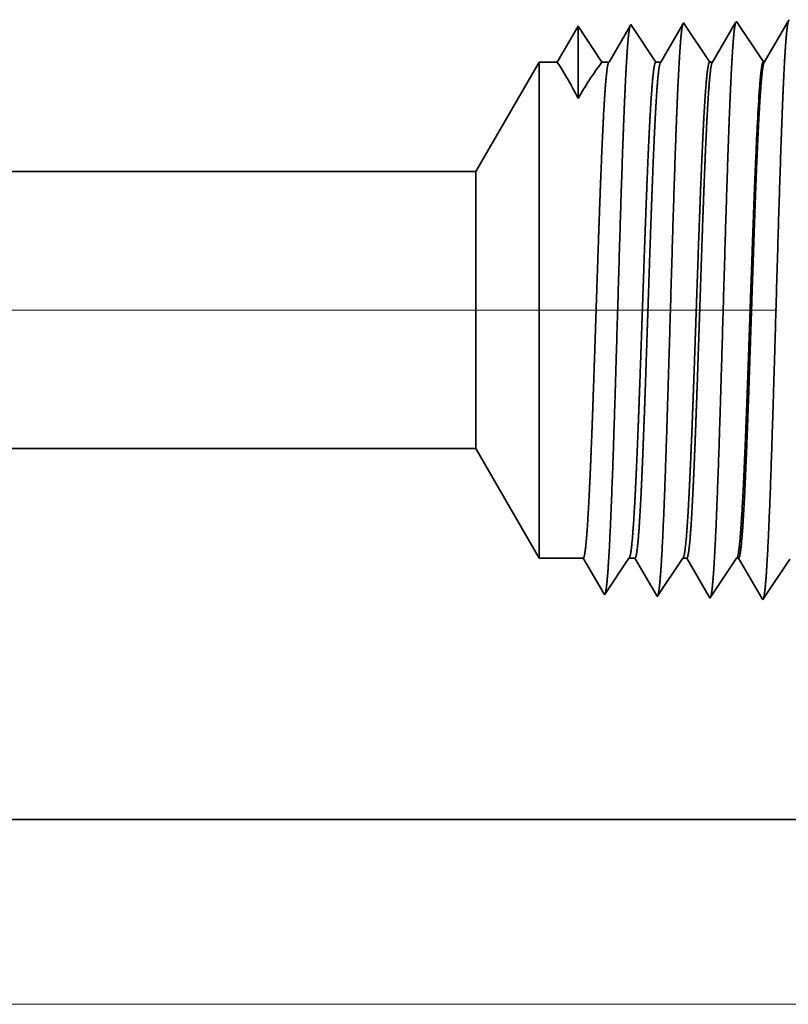
# Model space of a CAD drawing. Extents: x 0 to 10.8, y 0 to 8.2.
# Drawn here: x 4.7 to 5, y 0.9 to 1.3 of the extents above; entities that cross this region are included whole.
import ezdxf

# ---------------------------------------------------------------- set-up
doc = ezdxf.new("R2010")
doc.units = 0
doc.header["$MEASUREMENT"] = 0
doc.linetypes.add('DASHDOT', pattern=[18.5, 12, -3, 0.5, -3])
doc.layers.get('0').update_dxf_attribs({"lineweight": 13})

# ---------------------------------------------------------------- blocks, each defined once
blk = doc.blocks.new('BLOCK20')
at = {"color": 7, "lineweight": 13, "ltscale": 0.03937}
blk.add_line((2.774765, 0), (8.188068, 0), dxfattribs=at)
blk = doc.blocks.new('BLOCK26')
at = {"color": 7, "lineweight": 5, "ltscale": 0.03937}
for p, q in [((1.45, 0.7525), (5.039301, 0.7525)), ((6, 0.25), (2.5, 0.25))]:
    blk.add_line(p, q, dxfattribs=at)
at = {"color": 7, "lineweight": 5, "ltscale": 0.004285}
blk.add_line((5.039301, 0.7525), (5.125, 0.604065), dxfattribs=at)
at = {"color": 7, "lineweight": 5, "ltscale": 0.001489}
blk.add_line((5.125, 0.604065), (5.184579, 0.604065), dxfattribs=at)
at = {"color": 7, "lineweight": 5, "ltscale": 0.000198}
for p, q in [((5.184579, 0.604065), (5.188575, 0.597206)), ((5.188575, 0.597206), (5.19257, 0.590346)), ((5.19257, 0.590346), (5.196565, 0.583487)), ((5.196565, 0.583487), (5.200561, 0.576628)), ((5.200561, 0.576628), (5.204555, 0.569768)), ((5.204555, 0.569768), (5.208551, 0.562909)), ((5.208551, 0.562909), (5.212546, 0.556049))]:
    blk.add_line(p, q, dxfattribs=at)
at = {"color": 7, "lineweight": 5, "ltscale": 0.000248}
for p, q in [((5.24099, 0.59582), (5.246509, 0.604065)), ((5.229951, 0.57933), (5.235471, 0.587575)), ((5.235471, 0.587575), (5.24099, 0.59582)), ((5.224432, 0.571085), (5.229951, 0.57933)), ((5.213394, 0.554595), (5.218913, 0.56284)), ((5.218913, 0.56284), (5.224432, 0.571085))]:
    blk.add_line(p, q, dxfattribs=at)
at = {"color": 7, "lineweight": 5, "ltscale": 0.000205}
blk.add_line((5.246509, 0.604065), (5.254708, 0.604065), dxfattribs=at)
at = {"color": 7, "lineweight": 5, "ltscale": 0.000207}
for p, q in [((5.254708, 0.604065), (5.25888, 0.596902)), ((5.25888, 0.596902), (5.263052, 0.589739)), ((5.263052, 0.589739), (5.267224, 0.582577)), ((5.267224, 0.582577), (5.271396, 0.575414)), ((5.271396, 0.575414), (5.275568, 0.568251)), ((5.275568, 0.568251), (5.27974, 0.561088)), ((5.27974, 0.561088), (5.283912, 0.553925))]:
    blk.add_line(p, q, dxfattribs=at)
at = {"color": 7, "lineweight": 5, "ltscale": 0.000259}
for p, q in [((5.313664, 0.595448), (5.319432, 0.604065)), ((5.302127, 0.578214), (5.307895, 0.586831)), ((5.307895, 0.586831), (5.313664, 0.595448)), ((5.296359, 0.569597), (5.302127, 0.578214)), ((5.284822, 0.552363), (5.29059, 0.56098)), ((5.29059, 0.56098), (5.296359, 0.569597))]:
    blk.add_line(p, q, dxfattribs=at)
at = {"color": 7, "lineweight": 5, "ltscale": 0.000135}
blk.add_line((5.319432, 0.604065), (5.324836, 0.604065), dxfattribs=at)
at = {"color": 7, "lineweight": 5, "ltscale": 0.000216}
for p, q in [((5.324836, 0.604065), (5.329184, 0.596601)), ((5.329184, 0.596601), (5.333531, 0.589137)), ((5.333531, 0.589137), (5.337878, 0.581674)), ((5.337878, 0.581674), (5.342226, 0.57421)), ((5.342226, 0.57421), (5.346573, 0.566746)), ((5.346573, 0.566746), (5.35092, 0.559282)), ((5.35092, 0.559282), (5.355267, 0.551818))]:
    blk.add_line(p, q, dxfattribs=at)
at = {"color": 7, "lineweight": 5, "ltscale": 0.00027}
for p, q in [((5.386337, 0.595076), (5.392355, 0.604065)), ((5.38032, 0.586087), (5.386337, 0.595076)), ((5.368285, 0.568109), (5.374302, 0.577098)), ((5.374302, 0.577098), (5.38032, 0.586087)), ((5.362268, 0.55912), (5.368285, 0.568109)), ((5.356251, 0.550131), (5.362268, 0.55912))]:
    blk.add_line(p, q, dxfattribs=at)
at = {"color": 7, "lineweight": 5, "ltscale": 6.5e-05}
blk.add_line((5.392355, 0.604065), (5.394965, 0.604065), dxfattribs=at)
at = {"color": 7, "lineweight": 5, "ltscale": 0.000225}
for p, q in [((5.394965, 0.604065), (5.399486, 0.596303)), ((5.399486, 0.596303), (5.404006, 0.588542)), ((5.404006, 0.588542), (5.408528, 0.58078)), ((5.408528, 0.58078), (5.413048, 0.573018)), ((5.413048, 0.573018), (5.417569, 0.565256)), ((5.417569, 0.565256), (5.42209, 0.557495)), ((5.42209, 0.557495), (5.426611, 0.549733))]:
    blk.add_line(p, q, dxfattribs=at)
at = {"color": 7, "lineweight": 5, "ltscale": 0.000235}
for p, q in [((5.459077, 0.594804), (5.464311, 0.602621)), ((5.448611, 0.579169), (5.453844, 0.586986)), ((5.453844, 0.586986), (5.459077, 0.594804)), ((5.443378, 0.571351), (5.448611, 0.579169)), ((5.432912, 0.555716), (5.438145, 0.563534)), ((5.438145, 0.563534), (5.443378, 0.571351)), ((5.427679, 0.547898), (5.432912, 0.555716))]:
    blk.add_line(p, q, dxfattribs=at)
at = {"color": 7, "lineweight": 5, "ltscale": 4.2e-05}
blk.add_line((5.212546, 0.556049), (5.213394, 0.554595), dxfattribs=at)
at = {"color": 7, "lineweight": 5, "ltscale": 4.5e-05}
blk.add_line((5.283912, 0.553925), (5.284822, 0.552363), dxfattribs=at)
at = {"color": 7, "lineweight": 5, "ltscale": 4.9e-05}
blk.add_line((5.355267, 0.551818), (5.356251, 0.550131), dxfattribs=at)
at = {"color": 7, "lineweight": 5, "ltscale": 5.3e-05}
blk.add_line((5.426611, 0.549733), (5.427679, 0.547898), dxfattribs=at)
blk = doc.blocks.new('BLOCK27')
at = {"color": 7, "lineweight": 5, "ltscale": 0.000233}
for p, q in [((5.177679, 1.324289), (5.172985, 1.31623)), ((5.168292, 1.308171), (5.163598, 1.300112)), ((5.172985, 1.31623), (5.168292, 1.308171)), ((5.163598, 1.300112), (5.158905, 1.292053)), ((5.154211, 1.283994), (5.149518, 1.275935)), ((5.158905, 1.292053), (5.154211, 1.283994))]:
    blk.add_line(p, q, dxfattribs=at)
at = {"color": 7, "lineweight": 5, "ltscale": 0.000242}
for p, q in [((5.183074, 1.31623), (5.177679, 1.324289)), ((5.188469, 1.308171), (5.183074, 1.31623)), ((5.193864, 1.300112), (5.188469, 1.308171)), ((5.199258, 1.292053), (5.193864, 1.300112)), ((5.204653, 1.283994), (5.199258, 1.292053)), ((5.210048, 1.275935), (5.204653, 1.283994))]:
    blk.add_line(p, q, dxfattribs=at)
at = {"color": 7, "lineweight": 5, "ltscale": 0.000203}
for p, q in [((5.24823, 1.325015), (5.244146, 1.318003)), ((5.240063, 1.310992), (5.235979, 1.303981)), ((5.244146, 1.318003), (5.240063, 1.310992)), ((5.231895, 1.296969), (5.227811, 1.289958)), ((5.235979, 1.303981), (5.231895, 1.296969)), ((5.223727, 1.282946), (5.219643, 1.275935)), ((5.227811, 1.289958), (5.223727, 1.282946))]:
    blk.add_line(p, q, dxfattribs=at)
at = {"color": 7, "lineweight": 5, "ltscale": 4.4e-05}
blk.add_line((5.249108, 1.326521), (5.24823, 1.325015), dxfattribs=at)
at = {"color": 7, "lineweight": 5, "ltscale": 0.000254}
for p, q in [((5.254751, 1.31809), (5.249108, 1.326521)), ((5.260395, 1.309659), (5.254751, 1.31809)), ((5.266039, 1.301228), (5.260395, 1.309659)), ((5.271683, 1.292797), (5.266039, 1.301228)), ((5.277327, 1.284366), (5.271683, 1.292797)), ((5.282971, 1.275935), (5.277327, 1.284366))]:
    blk.add_line(p, q, dxfattribs=at)
at = {"color": 7, "lineweight": 5, "ltscale": 0.000212}
for p, q in [((5.319591, 1.327131), (5.315331, 1.319817)), ((5.311071, 1.312503), (5.306812, 1.30519)), ((5.315331, 1.319817), (5.311071, 1.312503)), ((5.302552, 1.297876), (5.298292, 1.290562)), ((5.306812, 1.30519), (5.302552, 1.297876)), ((5.294032, 1.283249), (5.289772, 1.275935)), ((5.298292, 1.290562), (5.294032, 1.283249))]:
    blk.add_line(p, q, dxfattribs=at)
at = {"color": 7, "lineweight": 5, "ltscale": 4.7e-05}
blk.add_line((5.320536, 1.328753), (5.319591, 1.327131), dxfattribs=at)
at = {"color": 7, "lineweight": 5, "ltscale": 0.000265}
for p, q in [((5.326429, 1.31995), (5.320536, 1.328753)), ((5.332322, 1.311147), (5.326429, 1.31995)), ((5.338215, 1.302344), (5.332322, 1.311147)), ((5.344107, 1.293541), (5.338215, 1.302344)), ((5.35, 1.284738), (5.344107, 1.293541)), ((5.355893, 1.275935), (5.35, 1.284738))]:
    blk.add_line(p, q, dxfattribs=at)
at = {"color": 7, "lineweight": 5, "ltscale": 0.00022}
for p, q in [((5.386506, 1.321614), (5.382072, 1.314001)), ((5.390941, 1.329228), (5.386506, 1.321614)), ((5.382072, 1.314001), (5.377638, 1.306388)), ((5.373204, 1.298775), (5.368769, 1.291161)), ((5.377638, 1.306388), (5.373204, 1.298775)), ((5.364335, 1.283548), (5.359901, 1.275935)), ((5.368769, 1.291161), (5.364335, 1.283548))]:
    blk.add_line(p, q, dxfattribs=at)
at = {"color": 7, "lineweight": 5, "ltscale": 5.1e-05}
blk.add_line((5.391965, 1.330986), (5.390941, 1.329228), dxfattribs=at)
at = {"color": 7, "lineweight": 5, "ltscale": 0.000235}
for p, q in [((5.397198, 1.323168), (5.391965, 1.330986)), ((5.402431, 1.31535), (5.397198, 1.323168)), ((5.407664, 1.307533), (5.402431, 1.31535)), ((5.412897, 1.299715), (5.407664, 1.307533)), ((5.41813, 1.291898), (5.412897, 1.299715)), ((5.423364, 1.28408), (5.41813, 1.291898)), ((5.428596, 1.276263), (5.423364, 1.28408))]:
    blk.add_line(p, q, dxfattribs=at)
at = {"color": 7, "lineweight": 5, "ltscale": 0.000227}
for p, q in [((5.457701, 1.323445), (5.453126, 1.31559)), ((5.462276, 1.3313), (5.457701, 1.323445)), ((5.448551, 1.307735), (5.443976, 1.29988)), ((5.453126, 1.31559), (5.448551, 1.307735)), ((5.443976, 1.29988), (5.439401, 1.292025)), ((5.434826, 1.284169), (5.43025, 1.276315)), ((5.439401, 1.292025), (5.434826, 1.284169))]:
    blk.add_line(p, q, dxfattribs=at)
at = {"color": 7, "lineweight": 5, "ltscale": 0.004285}
blk.add_line((5.125, 1.275935), (5.039301, 1.1275), dxfattribs=at)
at = {"color": 7, "lineweight": 5, "ltscale": 0.000613}
blk.add_line((5.149518, 1.275935), (5.125, 1.275935), dxfattribs=at)
at = {"color": 7, "lineweight": 5, "ltscale": 0.00024}
blk.add_line((5.219643, 1.275935), (5.210048, 1.275935), dxfattribs=at)
at = {"color": 7, "lineweight": 5, "ltscale": 0.00017}
blk.add_line((5.289772, 1.275935), (5.282971, 1.275935), dxfattribs=at)
at = {"color": 7, "lineweight": 5, "ltscale": 0.0001}
blk.add_line((5.359901, 1.275935), (5.355893, 1.275935), dxfattribs=at)
at = {"color": 7, "lineweight": 5, "ltscale": 4.1e-05}
blk.add_line((5.43025, 1.276315), (5.428596, 1.276263), dxfattribs=at)
at = {"color": 7, "lineweight": 5, "ltscale": 0.03937}
blk.add_line((5.039301, 1.1275), (1.45, 1.1275), dxfattribs=at)

msp = doc.modelspace()

# ---------------------------------------------------------------- linework, layer by layer
at = {"color": 7, "lineweight": 35, "ltscale": 0.000401}
msp.add_line((4.96642, 1.32248), (4.95834, 1.30862), dxfattribs=at)
at = {"color": 7, "lineweight": 35, "ltscale": 0.000701}
msp.add_line((4.96642, 1.32248), (4.96642, 1.29442), dxfattribs=at)
at = {"color": 7, "lineweight": 35, "ltscale": 0.000417}
msp.add_line((4.97569, 1.30862), (4.96642, 1.32248), dxfattribs=at)
msp.add_line((4.97569, 1.30862), (4.96642, 1.32248), dxfattribs=at)
at = {"color": 7, "lineweight": 35, "ltscale": 0.000407}
msp.add_line((4.98663, 1.32269), (4.97844, 1.30862), dxfattribs=at)
at = {"color": 7, "lineweight": 35, "ltscale": 1.2e-05}
for p, q in [((4.98689, 1.32312), (4.98663, 1.32269)), ((5.03832, 1.30872), (5.0388, 1.30873)), ((4.97665, 1.1019), (4.97641, 1.10232))]:
    msp.add_line(p, q, dxfattribs=at)
at = {"color": 7, "lineweight": 35, "ltscale": 0.000436}
msp.add_line((4.99659, 1.30862), (4.98689, 1.32312), dxfattribs=at)
at = {"color": 7, "lineweight": 35, "ltscale": 0.000424}
msp.add_line((5.00708, 1.32329), (4.99854, 1.30862), dxfattribs=at)
at = {"color": 7, "lineweight": 35, "ltscale": 1.3e-05}
for p, q in [((5.00735, 1.32376), (5.00708, 1.32329)), ((4.99712, 1.10126), (4.99686, 1.10171))]:
    msp.add_line(p, q, dxfattribs=at)
at = {"color": 7, "lineweight": 35, "ltscale": 0.000455}
msp.add_line((5.01749, 1.30862), (5.00735, 1.32376), dxfattribs=at)
at = {"color": 7, "lineweight": 35, "ltscale": 0.000442}
msp.add_line((5.02753, 1.32389), (5.01863, 1.30862), dxfattribs=at)
at = {"color": 7, "lineweight": 35, "ltscale": 1.5e-05}
for p, q in [((5.02782, 1.3244), (5.02753, 1.32389)), ((5.03806, 1.09999), (5.03775, 1.10051))]:
    msp.add_line(p, q, dxfattribs=at)
at = {"color": 7, "lineweight": 35, "ltscale": 0.000472}
for p, q in [((5.03832, 1.30872), (5.02782, 1.3244)), ((5.04856, 1.11567), (5.03806, 1.09999))]:
    msp.add_line(p, q, dxfattribs=at)
at = {"color": 7, "lineweight": 35, "ltscale": 0.000456}
msp.add_line((5.04797, 1.32449), (5.0388, 1.30873), dxfattribs=at)
at = {"color": 7, "lineweight": 35, "ltscale": 1.6e-05}
msp.add_line((5.04829, 1.32504), (5.04797, 1.32449), dxfattribs=at)
at = {"color": 7, "lineweight": 35, "ltscale": 0.001228}
for p, q in [((4.92676, 1.26608), (4.95132, 1.30862)), ((4.92676, 1.15862), (4.95132, 1.11608))]:
    msp.add_line(p, q, dxfattribs=at)
at = {"color": 7, "lineweight": 35, "ltscale": 0.003561}
msp.add_line((4.95132, 1.30862), (4.95132, 1.1662), dxfattribs=at)
at = {"color": 7, "lineweight": 35, "ltscale": 0.000176}
msp.add_line((4.95834, 1.30862), (4.95132, 1.30862), dxfattribs=at)
at = {"color": 7, "lineweight": 35, "ltscale": 6.9e-05}
msp.add_line((4.97844, 1.30862), (4.97569, 1.30862), dxfattribs=at)
at = {"color": 7, "lineweight": 35, "ltscale": 4.9e-05}
msp.add_line((4.99854, 1.30862), (4.99659, 1.30862), dxfattribs=at)
at = {"color": 7, "lineweight": 35, "ltscale": 2.9e-05}
msp.add_line((5.01863, 1.30862), (5.01749, 1.30862), dxfattribs=at)
at = {"color": 7, "lineweight": 35, "ltscale": 1e-06}
msp.add_line((5.03531, 1.27043), (5.03532, 1.27047), dxfattribs=at)
at = {"color": 7, "lineweight": 35, "ltscale": 2e-06}
for p, q in [((5.03531, 1.27035), (5.03531, 1.27043)), ((5.03531, 1.25868), (5.03532, 1.25877))]:
    msp.add_line(p, q, dxfattribs=at)
at = {"color": 7, "lineweight": 35, "ltscale": 0.000292}
msp.add_line((5.03531, 1.25868), (5.03531, 1.27035), dxfattribs=at)
at = {"color": 7, "lineweight": 35, "ltscale": 0.03937}
for p, q in [((4.92676, 1.26608), (3.89816, 1.26608)), ((4.92676, 1.15862), (3.89816, 1.15862)), ((4.19907, 1.01462), (5.20207, 1.01462))]:
    msp.add_line(p, q, dxfattribs=at)
at = {"color": 7, "lineweight": 35, "ltscale": 0.001987}
msp.add_line((4.92676, 1.26608), (4.92676, 1.18659), dxfattribs=at)
at = {"color": 7, "linetype": 'DASHDOT', "lineweight": 13, "ltscale": 0.03937}
msp.add_line((5.0437, 1.21235), (3.77853, 1.21235), dxfattribs=at)
at = {"color": 7, "lineweight": 35, "ltscale": 0.000699}
msp.add_line((4.92676, 1.18659), (4.92676, 1.15862), dxfattribs=at)
at = {"color": 7, "lineweight": 35, "ltscale": 0.001253}
msp.add_line((4.95132, 1.1662), (4.95132, 1.11608), dxfattribs=at)
at = {"color": 7, "lineweight": 35, "ltscale": 0.000427}
for p, q in [((4.96839, 1.11608), (4.95132, 1.11608)), ((4.98614, 1.11608), (4.97665, 1.1019))]:
    msp.add_line(p, q, dxfattribs=at)
at = {"color": 7, "lineweight": 35, "ltscale": 0.000398}
msp.add_line((4.97641, 1.10232), (4.96839, 1.11608), dxfattribs=at)
at = {"color": 7, "lineweight": 35, "ltscale": 5.9e-05}
msp.add_line((4.98849, 1.11608), (4.98614, 1.11608), dxfattribs=at)
at = {"color": 7, "lineweight": 35, "ltscale": 0.000416}
msp.add_line((4.99686, 1.10171), (4.98849, 1.11608), dxfattribs=at)
at = {"color": 7, "lineweight": 35, "ltscale": 0.000446}
msp.add_line((5.00704, 1.11608), (4.99712, 1.10126), dxfattribs=at)
at = {"color": 7, "lineweight": 35, "ltscale": 3.9e-05}
msp.add_line((5.00859, 1.11608), (5.00704, 1.11608), dxfattribs=at)
at = {"color": 7, "lineweight": 35, "ltscale": 0.000433}
msp.add_line((5.01731, 1.10111), (5.00859, 1.11608), dxfattribs=at)
at = {"color": 7, "lineweight": 35, "ltscale": 0.000465}
msp.add_line((5.02794, 1.11608), (5.01759, 1.10062), dxfattribs=at)
at = {"color": 7, "lineweight": 35, "ltscale": 1.9e-05}
msp.add_line((5.02868, 1.11608), (5.02794, 1.11608), dxfattribs=at)
at = {"color": 7, "lineweight": 35, "ltscale": 0.00045}
msp.add_line((5.03775, 1.10051), (5.02868, 1.11608), dxfattribs=at)
at = {"color": 7, "lineweight": 35, "ltscale": 1.4e-05}
msp.add_line((5.01759, 1.10062), (5.01731, 1.10111), dxfattribs=at)
at = {"color": 7, "lineweight": 35, "ltscale": 0.03937}
for points in [[(4.96641, 1.29442, 0.028778), (4.95835, 1.30862)], [(4.97569, 1.30862, 0.030676), (4.96642, 1.29442)], [(4.97844, 1.30862, 0.251263), (4.97826, 1.30846)], [(4.99854, 1.30862, 0.251265), (4.99836, 1.30846)], [(5.01863, 1.30862, 0.251265), (5.01846, 1.30846)], [(5.0388, 1.30873, 0.242783), (5.03861, 1.30857)], [(5.03669, 1.29686, 0.006441), (5.03532, 1.27047)], [(4.98614, 1.11608, 0.242336), (4.98631, 1.11621)], [(5.00704, 1.11608, 0.242337), (5.00721, 1.11621)], [(5.02794, 1.11608, 0.242436), (5.02811, 1.11621)]]:
    msp.add_lwpolyline(points, format="xyb", dxfattribs=at)
for points, knots in [([(4.98656, 1.32256), (4.98632, 1.32173), (4.98608, 1.32014), (4.98584, 1.31785), (4.98559, 1.31462), (4.98534, 1.31082), (4.98531, 1.31039), (4.98528, 1.30995), (4.98526, 1.30951)], [0, 0, 0, 0, 0, 0, 3.431921, 3.431921, 3.431921, 3.857497, 3.857497, 3.857497, 3.857497, 3.857497, 3.857497]), ([(5.00713, 1.32349), (5.0069, 1.32294), (5.00667, 1.32169), (5.00644, 1.31978), (5.00617, 1.31664), (5.0059, 1.31276), (5.00584, 1.31189), (5.00578, 1.311), (5.00573, 1.31007)], [0, 0, 0, 0, 0, 0, 3.273235, 3.273235, 3.273235, 4.165625, 4.165625, 4.165625, 4.165625, 4.165625, 4.165625]), ([(5.0276, 1.32413), (5.02737, 1.32358), (5.02714, 1.32233), (5.02691, 1.32041), (5.02664, 1.31725), (5.02637, 1.31334), (5.02631, 1.31247), (5.02625, 1.31157), (5.0262, 1.31064)], [0, 0, 0, 0, 0, 0, 3.297257, 3.297257, 3.297257, 4.196173, 4.196173, 4.196173, 4.196173, 4.196173, 4.196173]), ([(5.04797, 1.32449), (5.04773, 1.32365), (5.04749, 1.32204), (5.04725, 1.3197), (5.04699, 1.31641), (5.04675, 1.31253), (5.04672, 1.31209), (5.04669, 1.31165), (5.04666, 1.3112)], [0, 0, 0, 0, 0, 0, 3.506788, 3.506788, 3.506788, 3.941611, 3.941611, 3.941611, 3.941611, 3.941611, 3.941611]), ([(5.0262, 1.31064), (5.02563, 1.30132), (5.02511, 1.28908), (5.02463, 1.27556), (5.02354, 1.24186), (5.02252, 1.20592), (5.02194, 1.1856), (5.02101, 1.1545), (5.01995, 1.12794), (5.01957, 1.11948), (5.019, 1.10971), (5.0184, 1.1038), (5.01823, 1.10252), (5.01806, 1.1016), (5.01788, 1.10107)], [0, 0, 0, 0, 0, 0, 9.00776, 9.00776, 9.00776, 21.487341, 21.487341, 21.487341, 28.009597, 28.009597, 28.009597, 30.463735, 30.463735, 30.463735, 30.463735, 30.463735, 30.463735]), ([(5.04666, 1.3112), (5.0461, 1.30186), (5.04559, 1.28961), (5.04511, 1.27607), (5.04402, 1.24225), (5.043, 1.20615), (5.04242, 1.18569), (5.04148, 1.1544), (5.04043, 1.12765), (5.04005, 1.11913), (5.03948, 1.10923), (5.03887, 1.10322), (5.0387, 1.1019), (5.03853, 1.10097), (5.03835, 1.10043)], [0, 0, 0, 0, 0, 0, 9.028832, 9.028832, 9.028832, 21.584035, 21.584035, 21.584035, 28.145561, 28.145561, 28.145561, 30.649203, 30.649203, 30.649203, 30.649203, 30.649203, 30.649203]), ([(4.98526, 1.30951), (4.98469, 1.30023), (4.98417, 1.28803), (4.98368, 1.27455), (4.98259, 1.2411), (4.98157, 1.20547), (4.98099, 1.1854), (4.98005, 1.15468), (4.979, 1.12851), (4.97861, 1.12019), (4.97805, 1.11068), (4.97745, 1.10496), (4.97728, 1.10374), (4.97712, 1.10287), (4.97695, 1.10236)], [0, 0, 0, 0, 0, 0, 8.96538, 8.96538, 8.96538, 21.293426, 21.293426, 21.293426, 27.737053, 27.737053, 27.737053, 30.092633, 30.092633, 30.092633, 30.092633, 30.092633, 30.092633]), ([(5.00573, 1.31007), (5.00516, 1.30077), (5.00464, 1.28856), (5.00416, 1.27506), (5.00307, 1.24148), (5.00205, 1.20569), (5.00146, 1.1855), (5.00053, 1.15459), (4.99947, 1.12822), (4.99909, 1.11983), (4.99853, 1.11019), (4.99792, 1.10438), (4.99776, 1.10313), (4.99759, 1.10224), (4.99742, 1.10171)], [0, 0, 0, 0, 0, 0, 8.986588, 8.986588, 8.986588, 21.390419, 21.390419, 21.390419, 27.873378, 27.873378, 27.873378, 30.27818, 30.27818, 30.27818, 30.27818, 30.27818, 30.27818]), ([(4.97182, 1.1662), (4.97202, 1.17153), (4.97222, 1.17704), (4.97242, 1.18281), (4.97271, 1.19117), (4.973, 1.19974), (4.9731, 1.20267), (4.97324, 1.20713), (4.97339, 1.21164), (4.97344, 1.21317), (4.97394, 1.22812), (4.97444, 1.24299), (4.97489, 1.25581), (4.97554, 1.27275), (4.97623, 1.28675), (4.97643, 1.29049), (4.97664, 1.29387), (4.97684, 1.29685)], [0, 0, 0, 0, 0, 0, 4.599225, 4.599225, 4.599225, 6.956118, 6.956118, 6.956118, 8.152669, 8.152669, 8.152669, 18.707558, 18.707558, 18.707558, 22.955934, 22.955934, 22.955934, 22.955934, 22.955934, 22.955934]), ([(4.9897, 1.1662), (4.98991, 1.17153), (4.99012, 1.17702), (4.99033, 1.18281), (4.99063, 1.19116), (4.99093, 1.19971), (4.99103, 1.20264), (4.99118, 1.2071), (4.99134, 1.21161), (4.99139, 1.21313), (4.99191, 1.22809), (4.99243, 1.24296), (4.99289, 1.25577), (4.99357, 1.27271), (4.99429, 1.28672), (4.9945, 1.29046), (4.99471, 1.29384), (4.99493, 1.29682)], [0, 0, 0, 0, 0, 0, 4.592285, 4.592285, 4.592285, 6.948398, 6.948398, 6.948398, 8.14488, 8.14488, 8.14488, 18.700171, 18.700171, 18.700171, 22.949213, 22.949213, 22.949213, 22.949213, 22.949213, 22.949213]), ([(4.99191, 1.1662), (4.99212, 1.17153), (4.99232, 1.17704), (4.99252, 1.18281), (4.99281, 1.19117), (4.99309, 1.19973), (4.99319, 1.20266), (4.99334, 1.20713), (4.99349, 1.21164), (4.99354, 1.21316), (4.99404, 1.22812), (4.99454, 1.24299), (4.99499, 1.25582), (4.99564, 1.27275), (4.99633, 1.28675), (4.99653, 1.29049), (4.99673, 1.29387), (4.99694, 1.29685)], [0, 0, 0, 0, 0, 0, 4.608953, 4.608953, 4.608953, 6.971277, 6.971277, 6.971277, 8.170566, 8.170566, 8.170566, 18.750627, 18.750627, 18.750627, 23.011373, 23.011373, 23.011373, 23.011373, 23.011373, 23.011373]), ([(5.0106, 1.1662), (5.01081, 1.17152), (5.01102, 1.17702), (5.01123, 1.18282), (5.01153, 1.19116), (5.01182, 1.19971), (5.01193, 1.20264), (5.01208, 1.2071), (5.01224, 1.21161), (5.01229, 1.21313), (5.01281, 1.22809), (5.01332, 1.24296), (5.01379, 1.25578), (5.01447, 1.27271), (5.01519, 1.28672), (5.0154, 1.29046), (5.01561, 1.29384), (5.01582, 1.29682)], [0, 0, 0, 0, 0, 0, 4.601965, 4.601965, 4.601965, 6.963543, 6.963543, 6.963543, 8.16277, 8.16277, 8.16277, 18.74326, 18.74326, 18.74326, 23.004667, 23.004667, 23.004667, 23.004667, 23.004667, 23.004667]), ([(5.01201, 1.1662), (5.01221, 1.17153), (5.01241, 1.17704), (5.01262, 1.18281), (5.0129, 1.19117), (5.01319, 1.19973), (5.01329, 1.20267), (5.01344, 1.20713), (5.01359, 1.21164), (5.01364, 1.21317), (5.01413, 1.22812), (5.01463, 1.24299), (5.01508, 1.25582), (5.01574, 1.27275), (5.01642, 1.28675), (5.01663, 1.29049), (5.01683, 1.29387), (5.01704, 1.29685)], [0, 0, 0, 0, 0, 0, 4.620541, 4.620541, 4.620541, 6.988356, 6.988356, 6.988356, 8.190302, 8.190302, 8.190302, 18.794617, 18.794617, 18.794617, 23.06731, 23.06731, 23.06731, 23.06731, 23.06731, 23.06731]), ([(5.03531, 1.27035), (5.03477, 1.25797), (5.03426, 1.24413), (5.03372, 1.22881), (5.03318, 1.21282), (5.03263, 1.19715), (5.0326, 1.19615), (5.03248, 1.1928), (5.03237, 1.18964), (5.0323, 1.18771), (5.03217, 1.18414), (5.03205, 1.18078), (5.03199, 1.17915), (5.03186, 1.17576), (5.03173, 1.17208), (5.03165, 1.17015), (5.03157, 1.16816), (5.0315, 1.1662)], [0, 0, 0, 0, 0, 0, 11.530382, 11.530382, 11.530382, 12.462243, 12.462243, 12.462243, 14.242568, 14.242568, 14.242568, 15.917624, 15.917624, 15.917624, 17.618337, 17.618337, 17.618337, 17.618337, 17.618337, 17.618337]), ([(5.03531, 1.25868), (5.03486, 1.24658), (5.03441, 1.23359), (5.03396, 1.21999), (5.03333, 1.20071), (5.03269, 1.1822), (5.0325, 1.17669), (5.0323, 1.17136), (5.03211, 1.1662)], [0, 0, 0, 0, 0, 0, 10.524051, 10.524051, 10.524051, 15.008759, 15.008759, 15.008759, 15.008759, 15.008759, 15.008759]), ([(4.96839, 1.11608), (4.96875, 1.11608), (4.9691, 1.11757), (4.96945, 1.12054), (4.97016, 1.1292), (4.97083, 1.1421), (4.97117, 1.1496), (4.9715, 1.15768), (4.97182, 1.1662)], [0, 0, 0, 0, 0, 0, 6.920803, 6.920803, 6.920803, 14.259916, 14.259916, 14.259916, 14.259916, 14.259916, 14.259916]), ([(4.98631, 1.11621), (4.98659, 1.11662), (4.98686, 1.11785), (4.98714, 1.1199), (4.98784, 1.12719), (4.98851, 1.13871), (4.98892, 1.1472), (4.98932, 1.15641), (4.9897, 1.1662)], [0, 0, 0, 0, 0, 0, 5.159999, 5.159999, 5.159999, 13.592959, 13.592959, 13.592959, 13.592959, 13.592959, 13.592959]), ([(4.98849, 1.11608), (4.98885, 1.11608), (4.9892, 1.11757), (4.98955, 1.12054), (4.99026, 1.1292), (4.99093, 1.1421), (4.99126, 1.1496), (4.99159, 1.15768), (4.99191, 1.1662)], [0, 0, 0, 0, 0, 0, 6.943001, 6.943001, 6.943001, 14.301558, 14.301558, 14.301558, 14.301558, 14.301558, 14.301558]), ([(5.00721, 1.11621), (5.00748, 1.11662), (5.00776, 1.11785), (5.00803, 1.1199), (5.00874, 1.12719), (5.00941, 1.13871), (5.00982, 1.14719), (5.01021, 1.15641), (5.0106, 1.1662)], [0, 0, 0, 0, 0, 0, 5.176596, 5.176596, 5.176596, 13.632301, 13.632301, 13.632301, 13.632301, 13.632301, 13.632301]), ([(5.00859, 1.11608), (5.00894, 1.11608), (5.0093, 1.11757), (5.00965, 1.12054), (5.01035, 1.12919), (5.01102, 1.14209), (5.01136, 1.14959), (5.01169, 1.15768), (5.01201, 1.1662)], [0, 0, 0, 0, 0, 0, 6.965273, 6.965273, 6.965273, 14.343343, 14.343343, 14.343343, 14.343343, 14.343343, 14.343343]), ([(5.02811, 1.11621), (5.02845, 1.11673), (5.0288, 1.11855), (5.02914, 1.12166), (5.02984, 1.13036), (5.0305, 1.14276), (5.03084, 1.15014), (5.03117, 1.15797), (5.0315, 1.1662)], [0, 0, 0, 0, 0, 0, 6.532512, 6.532512, 6.532512, 13.661846, 13.661846, 13.661846, 13.661846, 13.661846, 13.661846]), ([(5.02868, 1.11608), (5.02904, 1.11608), (5.02939, 1.11757), (5.02974, 1.12053), (5.03045, 1.12923), (5.03112, 1.14207), (5.03146, 1.14965), (5.03179, 1.15771), (5.03211, 1.1662)], [0, 0, 0, 0, 0, 0, 6.987499, 6.987499, 6.987499, 14.35871, 14.35871, 14.35871, 14.35871, 14.35871, 14.35871])]:
    msp.add_open_spline(points, degree=5, knots=knots, dxfattribs=at)
for points in [[(4.97684, 1.29685), (4.97712, 1.30081), (4.9774, 1.30407), (4.97768, 1.3065), (4.97797, 1.30797), (4.97826, 1.30846)], [(4.99493, 1.29682), (4.99525, 1.3013), (4.99558, 1.30488), (4.99591, 1.30737), (4.99625, 1.30862), (4.99659, 1.30862)], [(4.99694, 1.29685), (4.99721, 1.30081), (4.99749, 1.30407), (4.99778, 1.3065), (4.99807, 1.30797), (4.99836, 1.30846)], [(5.01582, 1.29682), (5.01615, 1.3013), (5.01647, 1.30488), (5.01681, 1.30737), (5.01715, 1.30862), (5.01749, 1.30862)], [(5.01704, 1.29685), (5.01731, 1.30081), (5.01759, 1.30407), (5.01788, 1.3065), (5.01816, 1.30797), (5.01845, 1.30846)], [(5.03669, 1.29687), (5.03701, 1.30137), (5.03733, 1.30495), (5.03766, 1.30744), (5.03799, 1.3087), (5.03832, 1.30872)], [(5.03717, 1.2969), (5.03745, 1.30088), (5.03773, 1.30415), (5.03802, 1.30659), (5.03832, 1.30807), (5.03861, 1.30857)], [(5.03532, 1.25877), (5.03567, 1.26797), (5.03604, 1.27683), (5.03642, 1.28483), (5.03679, 1.29151), (5.03717, 1.29689)]]:
    msp.add_open_spline(points, degree=5, dxfattribs=at)

# ---------------------------------------------------------------- block references
at = {"lineweight": 0, "xscale": 0.286573, "yscale": 0.286573, "zscale": 0.286573}
for name in ['BLOCK27', 'BLOCK20', 'BLOCK26']:
    msp.add_blockref(name, (3.48263, 0.94297), dxfattribs=at)

doc.saveas('drawing.dxf')
